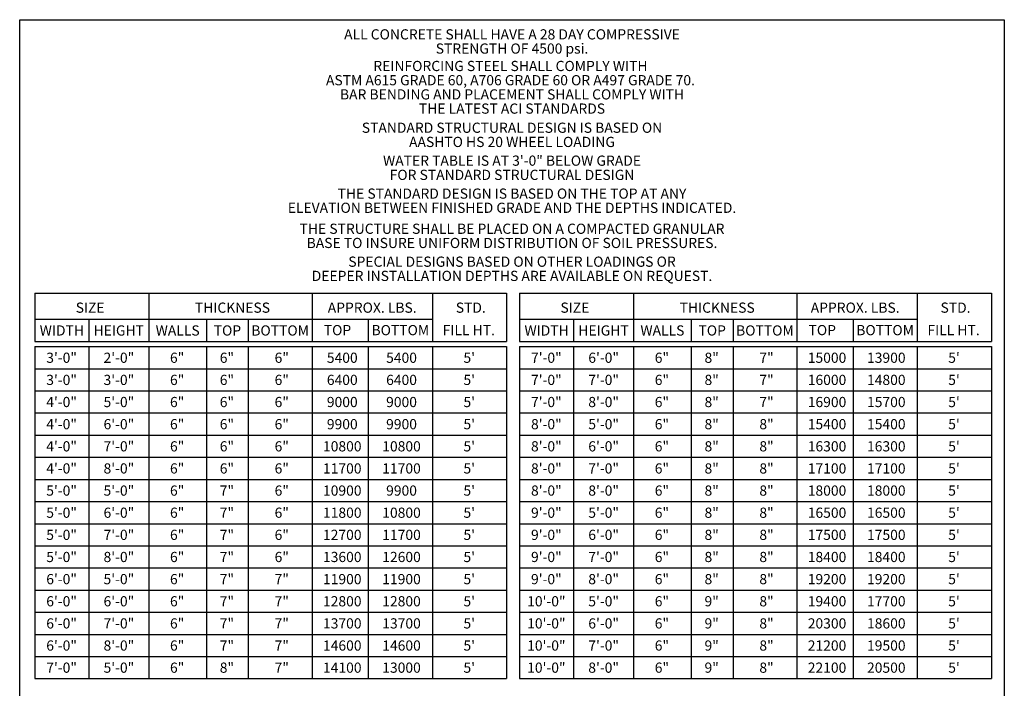
# Model space of a CAD drawing. Extents: x 0 to 357, y 0 to 457.
# Drawn here: x 0 to 357, y 215 to 457 of the extents above; entities that cross this region are included whole.
import ezdxf
from ezdxf.enums import TextEntityAlignment as Align

# ---------------------------------------------------------------- set-up
doc = ezdxf.new("R2010")
doc.units = 0
doc.header["$LTSCALE"] = 12
doc.header["$MEASUREMENT"] = 0
for name, color, linetype, lineweight in [('BORDER', 128, 'CONTINUOUS', 25), ('CONSTRUCT', 5, 'CONTINUOUS', 0), ('TEXT+LEADERS', 7, 'CONTINUOUS', 15)]:
    doc.layers.add(name, color=color, linetype=linetype, lineweight=lineweight)
doc.layers.add('WHITE', color=7, linetype='CONTINUOUS')
doc.styles.add('OLDCASTLE', font='romans.shx')
doc.styles.add('VIEWTITLES', font='ARIALBD.TTF')

# ---------------------------------------------------------------- blocks, each defined once
blk = doc.blocks.new('saweb')
at = {"layer": 'BORDER'}
for p, q in [((0, 10.15), (7.93, 10.15)), ((0, 0), (0, 10.15)), ((7.93, 10.15), (7.93, 0))]:
    blk.add_line(p, q, dxfattribs=at)
at = {"layer": 'TEXT+LEADERS', "style": 'VIEWTITLES'}
for tag, p in [('%%UPRODUCT', (4.1403, 0.7653)), ('TITLE-1', (6.6339, 0.7746)), ('TITLE-2', (6.6339, 0.5462)), ('TITLE-3', (6.6339, 0.3178))]:
    blk.add_attdef(tag, text='', height=0.125, dxfattribs=at).set_placement(p, align=Align.CENTER)
at = {"layer": 'TEXT+LEADERS', "style": 'OLDCASTLE'}
for tag, p in [('DNAME', (3.8091, 0.4817)), ('DATE', (3.8091, 0.2823))]:
    blk.add_attdef(tag, p, '', height=0.082, dxfattribs=at)

msp = doc.modelspace()

# ---------------------------------------------------------------- linework, layer by layer
at = {"layer": 'WHITE'}
for p, q in [((5.51, 357.7), (176.47, 357.7)), ((5.51, 357.7), (5.51, 340.18)), ((46.77, 357.7), (46.77, 340.18)), ((105.94, 357.7), (105.94, 340.18)), ((149.59, 357.7), (149.59, 340.18)), ((176.47, 357.7), (176.47, 340.18)), ((181.2, 357.7), (352.16, 357.7)), ((181.2, 357.7), (181.2, 340.18)), ((222.45, 357.7), (222.45, 340.18)), ((281.63, 357.7), (281.63, 340.18)), ((325.27, 357.7), (325.27, 340.18)), ((352.16, 357.7), (352.16, 340.18)), ((5.51, 348.27), (149.59, 348.27)), ((25.04, 348.27), (25.04, 340.18)), ((67.74, 348.27), (67.74, 340.18)), ((82.84, 348.27), (82.84, 340.18)), ((126.34, 348.27), (126.34, 340.18)), ((181.2, 348.27), (325.27, 348.27)), ((200.72, 348.27), (200.72, 340.18)), ((243.42, 348.27), (243.42, 340.18)), ((258.53, 348.27), (258.53, 340.18)), ((302.03, 348.27), (302.03, 340.18)), ((5.51, 340.18), (176.47, 340.18)), ((181.2, 340.18), (352.16, 340.18)), ((5.51, 338.38), (5.51, 218.15)), ((5.51, 338.38), (176.47, 338.38)), ((25.04, 338.38), (25.04, 218.15)), ((46.77, 338.38), (46.77, 218.15)), ((67.74, 338.38), (67.74, 218.15)), ((82.84, 338.38), (82.84, 218.15)), ((105.94, 338.38), (105.94, 218.15)), ((126.34, 338.38), (126.34, 218.15)), ((149.59, 338.38), (149.59, 218.15)), ((176.47, 338.38), (176.47, 218.15)), ((181.2, 338.38), (181.2, 218.15)), ((181.2, 338.38), (352.16, 338.38)), ((200.72, 338.38), (200.72, 218.15)), ((222.45, 338.38), (222.45, 218.15)), ((243.42, 338.38), (243.42, 218.15)), ((258.53, 338.38), (258.53, 218.15)), ((281.63, 338.38), (281.63, 218.15)), ((302.03, 338.38), (302.03, 218.15)), ((325.27, 338.38), (325.27, 218.15)), ((352.16, 338.38), (352.16, 218.15)), ((5.51, 330.37), (176.47, 330.37)), ((181.2, 330.37), (352.16, 330.37)), ((5.51, 322.35), (176.47, 322.35)), ((181.2, 322.35), (352.16, 322.35)), ((5.51, 314.34), (176.47, 314.34)), ((181.2, 314.34), (352.16, 314.34)), ((5.51, 306.32), (176.47, 306.32)), ((181.2, 306.32), (352.16, 306.32)), ((5.51, 298.31), (176.47, 298.31)), ((181.2, 298.31), (352.16, 298.31)), ((5.51, 290.29), (176.47, 290.29)), ((181.2, 290.29), (352.16, 290.29)), ((5.51, 282.28), (176.47, 282.28)), ((181.2, 282.28), (352.16, 282.28)), ((5.51, 274.26), (176.47, 274.26)), ((181.2, 274.26), (352.16, 274.26)), ((5.51, 266.24), (176.47, 266.24)), ((181.2, 266.24), (352.16, 266.24)), ((5.51, 258.23), (176.47, 258.23)), ((181.2, 258.23), (352.16, 258.23)), ((5.51, 250.21), (176.47, 250.21)), ((181.2, 250.21), (352.16, 250.21)), ((5.51, 242.2), (176.47, 242.2)), ((181.2, 242.2), (352.16, 242.2)), ((5.51, 234.18), (176.47, 234.18)), ((181.2, 234.18), (352.16, 234.18)), ((5.51, 226.17), (176.47, 226.17)), ((181.2, 226.17), (352.16, 226.17)), ((5.51, 218.15), (176.47, 218.15)), ((181.2, 218.15), (352.16, 218.15))]:
    msp.add_line(p, q, dxfattribs=at)

# ---------------------------------------------------------------- block references
at = {"layer": 'CONSTRUCT', "xscale": 45, "yscale": 45, "zscale": 45}
msp.add_blockref('saweb', (0, 0), dxfattribs=at)

# ---------------------------------------------------------------- texts
at = {"layer": 'TEXT+LEADERS', "style": 'OLDCASTLE'}
for s, p in [('ALL CONCRETE SHALL HAVE A 28 DAY COMPRESSIVE', (178.43, 449.6)), ('STRENGTH OF 4500 psi.', (178.43, 444.46)), ('REINFORCING STEEL SHALL COMPLY WITH ', (178.43, 438.15)), ('ASTM A615 GRADE 60, A706 GRADE 60 OR A497 GRADE 70. ', (178.43, 433)), ('BAR BENDING AND PLACEMENT SHALL COMPLY WITH', (178.43, 427.86)), ('THE LATEST ACI STANDARDS', (178.43, 422.72)), ('STANDARD STRUCTURAL DESIGN IS BASED ON', (178.43, 415.79)), ('AASHTO HS 20 WHEEL LOADING', (178.43, 410.65)), ('WATER TABLE IS AT 3\'-0" BELOW GRADE', (178.43, 403.87)), ('FOR STANDARD STRUCTURAL DESIGN', (178.43, 398.73)), ('THE STANDARD DESIGN IS BASED ON THE TOP AT ANY', (178.43, 391.94)), ('ELEVATION BETWEEN FINISHED GRADE AND THE DEPTHS INDICATED.', (178.43, 386.8)), ('THE STRUCTURE SHALL BE PLACED ON A COMPACTED GRANULAR', (178.43, 379.21)), ('BASE TO INSURE UNIFORM DISTRIBUTION OF SOIL PRESSURES.', (178.43, 374.07)), ('SPECIAL DESIGNS BASED ON OTHER LOADINGS OR', (178.43, 367.29)), ('DEEPER INSTALLATION DEPTHS ARE AVAILABLE ON REQUEST.', (178.43, 362.14)), ('SIZE', (25.53, 350.64)), ('THICKNESS', (77.11, 350.64)), ('APPROX. LBS.', (127.76, 350.64)), ('STD.', (163.49, 350.64)), ('SIZE', (201.22, 350.64)), ('THICKNESS', (252.8, 350.64)), ('APPROX. LBS.', (302.8, 350.64)), ('STD.', (339.18, 350.64)), ('TOP', (115.18, 342.5)), ('BOTTOM', (137.96, 342.5)), ('FILL HT.', (162.78, 342.5)), ('TOP', (290.87, 342.5)), ('BOTTOM', (313.65, 342.5)), ('FILL HT.', (338.47, 342.5)), ('5400', (116.91, 332.5)), ('5400', (138.39, 332.5)), ("5'", (162.93, 332.5)), ('15000', (292.6, 332.5)), ('13900', (314.08, 332.5)), ("5'", (338.62, 332.5)), ("5'", (338.62, 332.5)), ("5'", (162.93, 324.48)), ("5'", (338.62, 324.48)), ('6400', (116.91, 324.48)), ('6400', (138.39, 324.48)), ('16000', (292.6, 324.48)), ('14800', (314.08, 324.48)), ('9000', (116.91, 316.47)), ('9000', (138.39, 316.47)), ("5'", (162.93, 316.47)), ('16900', (292.6, 316.47)), ('15700', (314.08, 316.47)), ("5'", (338.62, 316.47)), ('9900', (116.91, 308.45)), ('9900', (138.39, 308.45)), ("5'", (162.93, 308.45)), ('15400', (292.6, 308.45)), ('15400', (314.08, 308.45)), ("5'", (338.62, 308.45)), ('10800', (116.91, 300.43)), ('10800', (138.39, 300.43)), ("5'", (162.93, 300.43)), ('16300', (292.6, 300.43)), ('16300', (314.08, 300.43)), ("5'", (338.62, 300.43)), ("5'", (162.93, 292.42)), ("5'", (338.62, 292.42)), ('11700', (116.91, 292.42)), ('11700', (138.39, 292.42)), ('17100', (292.6, 292.42)), ('17100', (314.08, 292.42)), ('10900', (116.91, 284.4)), ('9900', (138.39, 284.4)), ("5'", (162.93, 284.4)), ('18000', (292.6, 284.4)), ('18000', (314.08, 284.4)), ("5'", (338.62, 284.4)), ('11800', (116.91, 276.39)), ('10800', (138.39, 276.39)), ("5'", (162.93, 276.39)), ('16500', (292.6, 276.39)), ('16500', (314.08, 276.39)), ("5'", (338.62, 276.39)), ('12700', (116.91, 268.37)), ('11700', (138.39, 268.37)), ("5'", (162.93, 268.37)), ('17500', (292.6, 268.37)), ('17500', (314.08, 268.37)), ("5'", (338.62, 268.37)), ('13600', (116.91, 260.36)), ('12600', (138.39, 260.36)), ("5'", (162.93, 260.36)), ('18400', (292.6, 260.36)), ('18400', (314.08, 260.36)), ("5'", (338.62, 260.36)), ('11900', (116.91, 252.34)), ('11900', (138.39, 252.34)), ("5'", (162.93, 252.34)), ('19200', (292.6, 252.34)), ('19200', (314.08, 252.34)), ("5'", (338.62, 252.34)), ('12800', (116.91, 244.32)), ('12800', (138.39, 244.32)), ("5'", (162.93, 244.32)), ('19400', (292.6, 244.32)), ('17700', (314.08, 244.32)), ("5'", (338.62, 244.32)), ('13700', (116.91, 236.31)), ('13700', (138.39, 236.31)), ("5'", (162.93, 236.31)), ('20300', (292.6, 236.31)), ('18600', (314.08, 236.31)), ("5'", (338.62, 236.31)), ('14600', (116.91, 228.29)), ('14600', (138.39, 228.29)), ("5'", (162.93, 228.29)), ('21200', (292.6, 228.29)), ('19500', (314.08, 228.29)), ("5'", (338.62, 228.29)), ('14100', (116.91, 220.28)), ('13000', (138.39, 220.28)), ("5'", (162.93, 220.28)), ('22100', (292.6, 220.28)), ('20500', (314.08, 220.28)), ("5'", (338.62, 220.28))]:
    msp.add_text(s, height=3.69, dxfattribs=at).set_placement(p, align=Align.CENTER)
for s, p in [('WIDTH', (15.27, 344.22)), ('HEIGHT', (35.9, 344.22)), ('WALLS', (57.25, 344.22)), ('TOP', (75.29, 344.22)), ('BOTTOM', (94.39, 344.22)), ('WIDTH', (190.96, 344.22)), ('HEIGHT', (211.59, 344.22)), ('WALLS', (232.94, 344.22)), ('TOP', (250.98, 344.22)), ('BOTTOM', (270.08, 344.22))]:
    msp.add_text(s, height=3.69, dxfattribs=at).set_placement(p, align=Align.MIDDLE_CENTER)
for s, p in [('3\'-0"', (15.19, 332.5)), ('2\'-0"', (35.95, 332.5)), ('6"', (57.06, 332.5)), ('6"', (75.1, 332.5)), ('6"', (94.98, 332.5)), ('7\'-0"', (190.88, 332.5)), ('6\'-0"', (211.64, 332.5)), ('6"', (232.75, 332.5)), ('8"', (250.79, 332.5)), ('7"', (270.67, 332.5)), ('3\'-0"', (15.19, 324.48)), ('3\'-0"', (35.95, 324.48)), ('6"', (57.06, 324.48)), ('6"', (75.1, 324.48)), ('6"', (94.98, 324.48)), ('7\'-0"', (190.88, 324.48)), ('7\'-0"', (211.64, 324.48)), ('6"', (232.75, 324.48)), ('8"', (250.79, 324.48)), ('7"', (270.67, 324.48)), ('4\'-0"', (15.19, 316.47)), ('5\'-0"', (35.95, 316.47)), ('6"', (57.06, 316.47)), ('6"', (75.1, 316.47)), ('6"', (94.98, 316.47)), ('7\'-0"', (190.88, 316.47)), ('8\'-0"', (211.64, 316.47)), ('6"', (232.75, 316.47)), ('8"', (250.79, 316.47)), ('7"', (270.67, 316.47)), ('4\'-0"', (15.19, 308.45)), ('6\'-0"', (35.95, 308.45)), ('6"', (57.06, 308.45)), ('6"', (75.1, 308.45)), ('6"', (94.98, 308.45)), ('8\'-0"', (190.88, 308.45)), ('5\'-0"', (211.64, 308.45)), ('6"', (232.75, 308.45)), ('8"', (250.79, 308.45)), ('8"', (270.67, 308.45)), ('4\'-0"', (15.19, 300.43)), ('7\'-0"', (35.95, 300.43)), ('6"', (57.06, 300.43)), ('6"', (75.1, 300.43)), ('6"', (94.98, 300.43)), ('8\'-0"', (190.88, 300.43)), ('6\'-0"', (211.64, 300.43)), ('6"', (232.75, 300.43)), ('8"', (250.79, 300.43)), ('8"', (270.67, 300.43)), ('4\'-0"', (15.19, 292.42)), ('8\'-0"', (35.95, 292.42)), ('6"', (57.06, 292.42)), ('6"', (75.1, 292.42)), ('6"', (94.98, 292.42)), ('8\'-0"', (190.88, 292.42)), ('7\'-0"', (211.64, 292.42)), ('6"', (232.75, 292.42)), ('8"', (250.79, 292.42)), ('8"', (270.67, 292.42)), ('5\'-0"', (15.19, 284.4)), ('5\'-0"', (35.95, 284.4)), ('6"', (57.06, 284.4)), ('7"', (75.1, 284.4)), ('6"', (94.98, 284.4)), ('8\'-0"', (190.88, 284.4)), ('8\'-0"', (211.64, 284.4)), ('6"', (232.75, 284.4)), ('8"', (250.79, 284.4)), ('8"', (270.67, 284.4)), ('5\'-0"', (15.19, 276.39)), ('6\'-0"', (35.95, 276.39)), ('6"', (57.06, 276.39)), ('7"', (75.1, 276.39)), ('6"', (94.98, 276.39)), ('9\'-0"', (190.88, 276.39)), ('5\'-0"', (211.64, 276.39)), ('6"', (232.75, 276.39)), ('8"', (250.79, 276.39)), ('8"', (270.67, 276.39)), ('5\'-0"', (15.19, 268.37)), ('7\'-0"', (35.95, 268.37)), ('6"', (57.06, 268.37)), ('7"', (75.1, 268.37)), ('6"', (94.98, 268.37)), ('9\'-0"', (190.88, 268.37)), ('6\'-0"', (211.64, 268.37)), ('6"', (232.75, 268.37)), ('8"', (250.79, 268.37)), ('8"', (270.67, 268.37)), ('5\'-0"', (15.19, 260.36)), ('8\'-0"', (35.95, 260.36)), ('6"', (57.06, 260.36)), ('7"', (75.1, 260.36)), ('6"', (94.98, 260.36)), ('9\'-0"', (190.88, 260.36)), ('7\'-0"', (211.64, 260.36)), ('6"', (232.75, 260.36)), ('8"', (250.79, 260.36)), ('8"', (270.67, 260.36)), ('6\'-0"', (15.19, 252.34)), ('5\'-0"', (35.95, 252.34)), ('6"', (57.06, 252.34)), ('7"', (75.1, 252.34)), ('7"', (94.98, 252.34)), ('9\'-0"', (190.88, 252.34)), ('8\'-0"', (211.64, 252.34)), ('6"', (232.75, 252.34)), ('8"', (250.79, 252.34)), ('8"', (270.67, 252.34)), ('6\'-0"', (15.19, 244.32)), ('6\'-0"', (35.95, 244.32)), ('6"', (57.06, 244.32)), ('7"', (75.1, 244.32)), ('7"', (94.98, 244.32)), ('10\'-0"', (190.88, 244.32)), ('5\'-0"', (211.64, 244.32)), ('6"', (232.75, 244.32)), ('9"', (250.79, 244.32)), ('8"', (270.67, 244.32)), ('6\'-0"', (15.19, 236.31)), ('7\'-0"', (35.95, 236.31)), ('6"', (57.06, 236.31)), ('7"', (75.1, 236.31)), ('7"', (94.98, 236.31)), ('10\'-0"', (190.88, 236.31)), ('6\'-0"', (211.64, 236.31)), ('6"', (232.75, 236.31)), ('9"', (250.79, 236.31)), ('8"', (270.67, 236.31)), ('6\'-0"', (15.19, 228.29)), ('8\'-0"', (35.95, 228.29)), ('6"', (57.06, 228.29)), ('7"', (75.1, 228.29)), ('7"', (94.98, 228.29)), ('10\'-0"', (190.88, 228.29)), ('7\'-0"', (211.64, 228.29)), ('6"', (232.75, 228.29)), ('9"', (250.79, 228.29)), ('8"', (270.67, 228.29)), ('7\'-0"', (15.19, 220.28)), ('5\'-0"', (35.95, 220.28)), ('6"', (57.06, 220.28)), ('8"', (75.1, 220.28)), ('7"', (94.98, 220.28)), ('10\'-0"', (190.88, 220.28)), ('8\'-0"', (211.64, 220.28)), ('6"', (232.75, 220.28)), ('9"', (250.79, 220.28)), ('8"', (270.67, 220.28))]:
    msp.add_text(s, height=3.69, rotation=0, dxfattribs=at).set_placement(p, align=Align.CENTER)

doc.saveas('drawing.dxf')
